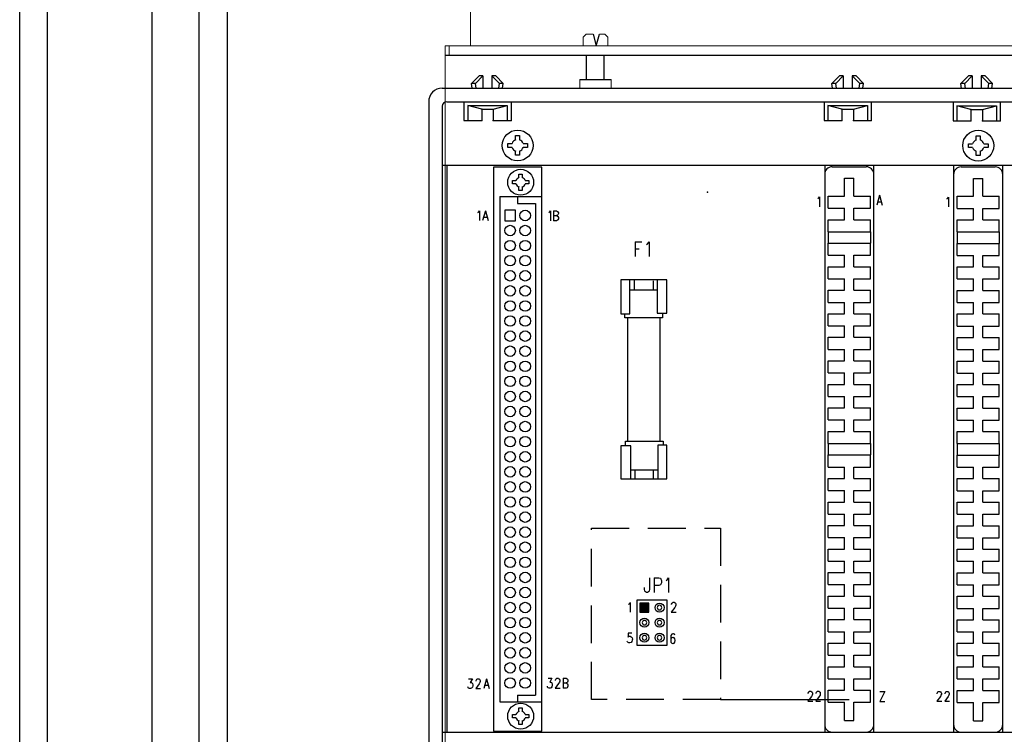
# Model space of a CAD drawing. Units: feet. Extents: x 340 to 532, y -5 to 131.
# Drawn here: x 382 to 388, y 88 to 92 of the extents above; entities that cross this region are included whole.
import ezdxf

# ---------------------------------------------------------------- set-up
doc = ezdxf.new("R2010")
doc.units = ezdxf.units.FT
doc.header["$MEASUREMENT"] = 0
doc.linetypes.add('HIDDEN', pattern=[0.375, 0.25, -0.125])
doc.layers.add('2', color=1, linetype='Continuous')
doc.layers.add('RAILS', color=2, linetype='Continuous')
doc.layers.add('_Misc No Plot', color=30, linetype='Continuous', plot=False)

# ---------------------------------------------------------------- blocks, each defined once
blk = doc.blocks.new('A$Cc3e21594')
at = {"layer": '2', "linetype": 'Continuous', "lineweight": 25}
for p, q in [((0.7596, 17.1044), (0.7596, 82.5644)), ((0.9446, 17.1044), (0.9446, 82.561)), ((1.6386, 17.1044), (1.6386, 82.5644)), ((1.9496, 17.1044), (1.9496, 82.5644)), ((2.1346, 82.5644), (2.1346, 17.1044))]:
    blk.add_line(p, q, dxfattribs=at)

msp = doc.modelspace()

# ---------------------------------------------------------------- linework, layer by layer
at = {"layer": '2', "linetype": 'Continuous', "lineweight": 15}
for p, q in [((385.6907, 92.3781), (385.6707, 92.3581)), ((385.6707, 92.3581), (385.6707, 92.3002)), ((385.7353, 92.3781), (385.6907, 92.3781)), ((385.8147, 92.3781), (385.7791, 92.3781)), ((385.8147, 92.3781), (385.8347, 92.3581)), ((385.8347, 92.3002), (385.8347, 92.3581)), ((384.7555, 92.2402), (384.7555, 92.3002)), ((384.7555, 92.3002), (384.7805, 92.3002)), ((384.7555, 92.2402), (384.7555, 92.3002)), ((384.7555, 92.3002), (384.7555, 86.645)), ((384.7805, 92.3002), (384.7805, 92.2402)), ((384.7805, 92.3002), (394.4305, 92.3002)), ((384.7805, 92.2402), (384.7555, 92.2402)), ((384.7805, 92.2402), (394.4305, 92.2402)), ((385.6471, 92.0781), (385.6471, 92.0202)), ((385.8559, 92.0202), (385.8559, 92.0781))]:
    msp.add_line(p, q, dxfattribs=at)
at = {"layer": '2'}
for p, q in [((385.7353, 92.3781), (385.7555, 92.3002)), ((385.7555, 92.3002), (385.7791, 92.3781)), ((384.7555, 92.2402), (394.4555, 92.2402)), ((385.6932, 92.0781), (385.6932, 92.2402)), ((385.8097, 92.0781), (385.8097, 92.2402)), ((384.9805, 92.1022), (384.9305, 92.0522)), ((385.0057, 92.1022), (384.9557, 92.0522)), ((385.0057, 92.1022), (384.9805, 92.1022)), ((385.0057, 92.1022), (385.0057, 92.0202)), ((385.0905, 92.1022), (385.0652, 92.1022)), ((385.1152, 92.0522), (385.0652, 92.1022)), ((385.0652, 92.1022), (385.0652, 92.0202)), ((385.1405, 92.0522), (385.0905, 92.1022)), ((385.6471, 92.0781), (385.8559, 92.0781)), ((387.3698, 92.1022), (387.3198, 92.0522)), ((387.395, 92.1022), (387.345, 92.0522)), ((387.395, 92.1022), (387.3698, 92.1022)), ((387.395, 92.1022), (387.395, 92.0202)), ((387.4798, 92.1022), (387.4546, 92.1022)), ((387.5046, 92.0522), (387.4546, 92.1022)), ((387.4546, 92.1022), (387.4546, 92.0202)), ((387.5298, 92.0522), (387.4798, 92.1022)), ((388.2251, 92.1012), (388.1751, 92.0512)), ((388.2504, 92.1012), (388.2004, 92.0512)), ((388.2504, 92.1012), (388.2251, 92.1012)), ((388.2504, 92.1012), (388.2504, 92.0192)), ((388.3351, 92.1012), (388.3099, 92.1012)), ((388.3599, 92.0512), (388.3099, 92.1012)), ((388.3099, 92.1012), (388.3099, 92.0192)), ((388.3851, 92.0512), (388.3351, 92.1012)), ((384.7355, 92.0202), (394.4755, 92.0202)), ((384.9348, 92.0202), (384.9305, 92.0522)), ((384.9557, 92.0522), (384.9305, 92.0522)), ((384.96, 92.0202), (384.9557, 92.0522)), ((385.1109, 92.0202), (385.1152, 92.0522)), ((385.1405, 92.0522), (385.1152, 92.0522)), ((385.1361, 92.0202), (385.1405, 92.0522)), ((387.3241, 92.0202), (387.3198, 92.0522)), ((387.345, 92.0522), (387.3198, 92.0522)), ((387.3494, 92.0202), (387.345, 92.0522)), ((387.5002, 92.0202), (387.5046, 92.0522)), ((387.5298, 92.0522), (387.5046, 92.0522)), ((387.5255, 92.0202), (387.5298, 92.0522)), ((388.1795, 92.0192), (388.1751, 92.0512)), ((388.2004, 92.0512), (388.1751, 92.0512)), ((388.2047, 92.0192), (388.2004, 92.0512)), ((388.3556, 92.0192), (388.3599, 92.0512)), ((388.3851, 92.0512), (388.3599, 92.0512)), ((388.3808, 92.0192), (388.3851, 92.0512)), ((384.6455, 91.9302), (384.6455, 86.2702)), ((384.7355, 91.9002), (384.7355, 86.3002)), ((384.7655, 91.9302), (394.4455, 91.9302)), ((384.8795, 91.9302), (384.8795, 91.8052)), ((384.9045, 91.9052), (385.1665, 91.9052)), ((384.9045, 91.9052), (384.9045, 91.8052)), ((384.997, 91.8802), (384.9045, 91.9052)), ((384.997, 91.8802), (385.074, 91.8802)), ((384.997, 91.8802), (384.997, 91.8052)), ((385.074, 91.8802), (385.1665, 91.9052)), ((385.074, 91.8802), (385.074, 91.8052)), ((385.1665, 91.9052), (385.1665, 91.8052)), ((385.1915, 91.9302), (385.1915, 91.8052)), ((387.2688, 91.9302), (387.2688, 91.8052)), ((387.2938, 91.9052), (387.5558, 91.9052)), ((387.2938, 91.9052), (387.2938, 91.8052)), ((387.3863, 91.8802), (387.2938, 91.9052)), ((387.3863, 91.8802), (387.4633, 91.8802)), ((387.3863, 91.8802), (387.3863, 91.8052)), ((387.4633, 91.8802), (387.5558, 91.9052)), ((387.4633, 91.8802), (387.4633, 91.8052)), ((387.5558, 91.9052), (387.5558, 91.8052)), ((387.5808, 91.9302), (387.5808, 91.8052)), ((388.1241, 91.9292), (388.1241, 91.8042)), ((388.1491, 91.9042), (388.4111, 91.9042)), ((388.1491, 91.9042), (388.1491, 91.8042)), ((388.2416, 91.8792), (388.1491, 91.9042)), ((388.2416, 91.8792), (388.3186, 91.8792)), ((388.2416, 91.8792), (388.2416, 91.8042)), ((388.3186, 91.8792), (388.4111, 91.9042)), ((388.3186, 91.8792), (388.3186, 91.8042)), ((388.4111, 91.9042), (388.4111, 91.8042)), ((388.4361, 91.9292), (388.4361, 91.8042)), ((384.8795, 91.8052), (384.997, 91.8052)), ((385.074, 91.8052), (385.1915, 91.8052)), ((387.2688, 91.8052), (387.3863, 91.8052)), ((387.4633, 91.8052), (387.5808, 91.8052)), ((388.1241, 91.8042), (388.2416, 91.8042)), ((388.3186, 91.8042), (388.4361, 91.8042)), ((385.2224, 91.6771), (385.2224, 91.7055)), ((385.2224, 91.7055), (385.2485, 91.7055)), ((385.2485, 91.7055), (385.2485, 91.6771)), ((388.2771, 91.6761), (388.2771, 91.7045)), ((388.2771, 91.7045), (388.3032, 91.7045)), ((388.3032, 91.7045), (388.3032, 91.6761)), ((385.1702, 91.6272), (385.1702, 91.6533)), ((385.1702, 91.6533), (385.1985, 91.6533)), ((385.1985, 91.6272), (385.1702, 91.6272)), ((385.2724, 91.6533), (385.3007, 91.6533)), ((385.3007, 91.6272), (385.2724, 91.6272)), ((385.3007, 91.6533), (385.3007, 91.6272)), ((388.2249, 91.6262), (388.2249, 91.6523)), ((388.2249, 91.6523), (388.2532, 91.6523)), ((388.2532, 91.6262), (388.2249, 91.6262)), ((388.3271, 91.6523), (388.3554, 91.6523)), ((388.3554, 91.6262), (388.3271, 91.6262)), ((388.3554, 91.6523), (388.3554, 91.6262)), ((385.2224, 91.575), (385.2224, 91.6033)), ((385.2485, 91.575), (385.2224, 91.575)), ((385.2485, 91.6033), (385.2485, 91.575)), ((388.2771, 91.574), (388.2771, 91.6023)), ((388.3032, 91.574), (388.2771, 91.574)), ((388.3032, 91.6023), (388.3032, 91.574)), ((384.7355, 91.5102), (394.4755, 91.5102)), ((384.7655, 91.5102), (384.7655, 87.7502)), ((385.0755, 91.4962), (385.0755, 87.7562)), ((385.3955, 91.4962), (385.0755, 91.4962)), ((385.3955, 87.7562), (385.3955, 91.4962)), ((387.2718, 91.5102), (387.2718, 87.7502)), ((387.3218, 91.4992), (387.5478, 91.4992)), ((387.5978, 87.7502), (387.5978, 91.5102)), ((388.1271, 91.5092), (388.1271, 87.7492)), ((388.1771, 91.4982), (388.4031, 91.4982)), ((388.4531, 87.7492), (388.4531, 91.5092)), ((385.2445, 91.4272), (385.2445, 91.451)), ((385.2445, 91.451), (385.2664, 91.451)), ((385.2664, 91.451), (385.2664, 91.4272)), ((387.4038, 91.3042), (387.4038, 91.4232)), ((387.4038, 91.4232), (387.4658, 91.4232)), ((387.4658, 91.3042), (387.4658, 91.4232)), ((388.2591, 91.3032), (388.2591, 91.4222)), ((388.2591, 91.4222), (388.3211, 91.4222)), ((388.3211, 91.3032), (388.3211, 91.4222)), ((385.2007, 91.3853), (385.2007, 91.4072)), ((385.2007, 91.4072), (385.2245, 91.4072)), ((385.2245, 91.3853), (385.2007, 91.3853)), ((385.2445, 91.3415), (385.2445, 91.3652)), ((385.2664, 91.3652), (385.2664, 91.3415)), ((385.2864, 91.4072), (385.3102, 91.4072)), ((385.3102, 91.3853), (385.2864, 91.3853)), ((385.3102, 91.4072), (385.3102, 91.3853)), ((385.118, 91.3012), (385.3955, 91.3012)), ((385.118, 91.3012), (385.118, 87.9512)), ((385.2355, 91.3012), (385.2355, 91.2562)), ((385.2664, 91.3415), (385.2445, 91.3415)), ((387.2318, 91.2902), (387.2378, 91.2992)), ((387.2318, 91.2902), (387.2378, 91.2992)), ((387.2378, 91.2992), (387.2378, 91.2342)), ((387.2378, 91.2992), (387.2378, 91.2342)), ((387.2948, 91.3042), (387.4038, 91.3042)), ((387.2948, 91.2242), (387.2948, 91.3042)), ((387.4658, 91.3042), (387.5748, 91.3042)), ((387.5748, 91.2242), (387.5748, 91.3042)), ((387.6358, 91.3102), (387.6178, 91.2452)), ((387.6358, 91.3102), (387.6178, 91.2452)), ((387.6358, 91.3102), (387.6538, 91.2452)), ((387.6358, 91.3102), (387.6538, 91.2452)), ((388.0871, 91.2892), (388.0931, 91.2982)), ((388.0931, 91.2982), (388.0931, 91.2332)), ((388.1501, 91.3032), (388.2591, 91.3032)), ((388.1501, 91.2232), (388.1501, 91.3032)), ((388.3211, 91.3032), (388.4301, 91.3032)), ((388.4301, 91.2232), (388.4301, 91.3032)), ((385.2355, 91.2562), (385.353, 91.2562)), ((385.353, 91.2562), (385.353, 87.9962)), ((387.2268, 91.2872), (387.2318, 91.2902)), ((387.2268, 91.2872), (387.2318, 91.2902)), ((387.6248, 91.2672), (387.6478, 91.2672)), ((387.6248, 91.2672), (387.6478, 91.2672)), ((388.0821, 91.2862), (388.0871, 91.2892)), ((384.9715, 91.1952), (384.9765, 91.1982)), ((384.9765, 91.1982), (384.9825, 91.2072)), ((384.9825, 91.2072), (384.9825, 91.1422)), ((385.0215, 91.2072), (385.0035, 91.1422)), ((385.0105, 91.1642), (385.0325, 91.1642)), ((385.0215, 91.2072), (385.0395, 91.1422)), ((385.2205, 91.2112), (385.1505, 91.2112)), ((385.1505, 91.2112), (385.1505, 91.1412)), ((385.2205, 91.1412), (385.2205, 91.2112)), ((385.4415, 91.1942), (385.4465, 91.1972)), ((385.4465, 91.1972), (385.4525, 91.2062)), ((385.4525, 91.2062), (385.4525, 91.1412)), ((385.4735, 91.2062), (385.4735, 91.1412)), ((385.4735, 91.2062), (385.4935, 91.2062)), ((385.4735, 91.1752), (385.4935, 91.1752)), ((385.4935, 91.2062), (385.5005, 91.2032)), ((385.5005, 91.1782), (385.4935, 91.1752)), ((385.4935, 91.1752), (385.5005, 91.1722)), ((385.5005, 91.2032), (385.5025, 91.2002)), ((385.5025, 91.1812), (385.5005, 91.1782)), ((385.5005, 91.1722), (385.5025, 91.1692)), ((385.5025, 91.2002), (385.5055, 91.1942)), ((385.5055, 91.1882), (385.5025, 91.1812)), ((385.5025, 91.1692), (385.5055, 91.1632)), ((385.5055, 91.1942), (385.5055, 91.1882)), ((385.5055, 91.1632), (385.5055, 91.1532)), ((387.2948, 91.2242), (387.4038, 91.2242)), ((387.4038, 91.1482), (387.4038, 91.2242)), ((387.4658, 91.1482), (387.4658, 91.2242)), ((387.4658, 91.2242), (387.5748, 91.2242)), ((388.1501, 91.2232), (388.2591, 91.2232)), ((388.2591, 91.1472), (388.2591, 91.2232)), ((388.3211, 91.1472), (388.3211, 91.2232)), ((388.3211, 91.2232), (388.4301, 91.2232)), ((385.1505, 91.1412), (385.2205, 91.1412)), ((385.4935, 91.1412), (385.4735, 91.1412)), ((385.5005, 91.1442), (385.4935, 91.1412)), ((385.5025, 91.1472), (385.5005, 91.1442)), ((385.5055, 91.1532), (385.5025, 91.1472)), ((387.2948, 91.1482), (387.4038, 91.1482)), ((387.2948, 91.0682), (387.2948, 91.1482)), ((387.4658, 91.1482), (387.5748, 91.1482)), ((387.5748, 91.0682), (387.5748, 91.1482)), ((388.1501, 91.1472), (388.2591, 91.1472)), ((388.1501, 91.0672), (388.1501, 91.1472)), ((388.3211, 91.1472), (388.4301, 91.1472)), ((388.4301, 91.0672), (388.4301, 91.1472)), ((387.2948, 91.0682), (387.4038, 91.0682)), ((387.2948, 91.0682), (387.2948, 90.9922)), ((387.4038, 91.0682), (387.5748, 91.0682)), ((387.5748, 91.0682), (387.5748, 90.9922)), ((388.1501, 91.0672), (388.2591, 91.0672)), ((388.1501, 91.0672), (388.1501, 90.9912)), ((388.2591, 91.0672), (388.4301, 91.0672)), ((388.4301, 91.0672), (388.4301, 90.9912)), ((386.0155, 91.0022), (386.0155, 90.9042)), ((386.0155, 91.0022), (386.0595, 91.0022)), ((386.0905, 90.9842), (386.0975, 90.9882)), ((386.0975, 90.9882), (386.1075, 91.0022)), ((386.1075, 91.0022), (386.1075, 90.9042)), ((387.2948, 90.9922), (387.4038, 90.9922)), ((387.2948, 90.9122), (387.2948, 90.9922)), ((387.4038, 90.9922), (387.5748, 90.9922)), ((387.5748, 90.9122), (387.5748, 90.9922)), ((388.1501, 90.9912), (388.2591, 90.9912)), ((388.1501, 90.9112), (388.1501, 90.9912)), ((388.2591, 90.9912), (388.4301, 90.9912)), ((388.4301, 90.9112), (388.4301, 90.9912)), ((386.0155, 90.9552), (386.0425, 90.9552)), ((387.2948, 90.9122), (387.4038, 90.9122)), ((387.4038, 90.8362), (387.4038, 90.9122)), ((387.4658, 90.8362), (387.4658, 90.9122)), ((387.4658, 90.9122), (387.5748, 90.9122)), ((388.1501, 90.9112), (388.2591, 90.9112)), ((388.2591, 90.8352), (388.2591, 90.9112)), ((388.3211, 90.8352), (388.3211, 90.9112)), ((388.3211, 90.9112), (388.4301, 90.9112)), ((387.2948, 90.8362), (387.4038, 90.8362)), ((387.2948, 90.7562), (387.2948, 90.8362)), ((387.4658, 90.8362), (387.5748, 90.8362)), ((387.5748, 90.7562), (387.5748, 90.8362)), ((388.1501, 90.8352), (388.2591, 90.8352)), ((388.1501, 90.7552), (388.1501, 90.8352)), ((388.3211, 90.8352), (388.4301, 90.8352)), ((388.4301, 90.7552), (388.4301, 90.8352)), ((386.2255, 90.7492), (385.9205, 90.7492)), ((385.9205, 90.7492), (385.9205, 90.5242)), ((385.9805, 90.5242), (385.9805, 90.7492)), ((386.0105, 90.6862), (386.0105, 90.7462)), ((386.1355, 90.6832), (386.1355, 90.7432)), ((386.1605, 90.7492), (386.1605, 90.5292)), ((386.2255, 90.5292), (386.2255, 90.7492)), ((387.2948, 90.7562), (387.4038, 90.7562)), ((387.4038, 90.6802), (387.4038, 90.7562)), ((387.4658, 90.6802), (387.4658, 90.7562)), ((387.4658, 90.7562), (387.5748, 90.7562)), ((388.1501, 90.7552), (388.2591, 90.7552)), ((388.2591, 90.6792), (388.2591, 90.7552)), ((388.3211, 90.6792), (388.3211, 90.7552)), ((388.3211, 90.7552), (388.4301, 90.7552)), ((385.9805, 90.6842), (386.1605, 90.6842)), ((387.2948, 90.6802), (387.4038, 90.6802)), ((387.2948, 90.6002), (387.2948, 90.6802)), ((387.4658, 90.6802), (387.5748, 90.6802)), ((387.5748, 90.6002), (387.5748, 90.6802)), ((388.1501, 90.6792), (388.2591, 90.6792)), ((388.1501, 90.5992), (388.1501, 90.6792)), ((388.3211, 90.6792), (388.4301, 90.6792)), ((388.4301, 90.5992), (388.4301, 90.6792)), ((387.2948, 90.6002), (387.4038, 90.6002)), ((387.4038, 90.5242), (387.4038, 90.6002)), ((387.4658, 90.5242), (387.4658, 90.6002)), ((387.4658, 90.6002), (387.5748, 90.6002)), ((388.1501, 90.5992), (388.2591, 90.5992)), ((388.2591, 90.5232), (388.2591, 90.5992)), ((388.3211, 90.5232), (388.3211, 90.5992)), ((388.3211, 90.5992), (388.4301, 90.5992)), ((385.9205, 90.5242), (385.9805, 90.5242)), ((385.9455, 90.4972), (385.9455, 90.5222)), ((386.1605, 90.5292), (386.2255, 90.5292)), ((386.1955, 90.5272), (386.1955, 90.4972)), ((387.2948, 90.5242), (387.4038, 90.5242)), ((387.2948, 90.4442), (387.2948, 90.5242)), ((387.4658, 90.5242), (387.5748, 90.5242)), ((387.5748, 90.4442), (387.5748, 90.5242)), ((388.1501, 90.5232), (388.2591, 90.5232)), ((388.1501, 90.4432), (388.1501, 90.5232)), ((388.3211, 90.5232), (388.4301, 90.5232)), ((388.4301, 90.4432), (388.4301, 90.5232)), ((386.1955, 90.4972), (385.9455, 90.4972)), ((385.9655, 89.6792), (385.9655, 90.4942)), ((386.1805, 89.6792), (386.1805, 90.4942)), ((387.2948, 90.4442), (387.4038, 90.4442)), ((387.4038, 90.3682), (387.4038, 90.4442)), ((387.4658, 90.3682), (387.4658, 90.4442)), ((387.4658, 90.4442), (387.5748, 90.4442)), ((388.1501, 90.4432), (388.2591, 90.4432)), ((388.2591, 90.3672), (388.2591, 90.4432)), ((388.3211, 90.3672), (388.3211, 90.4432)), ((388.3211, 90.4432), (388.4301, 90.4432)), ((387.2948, 90.3682), (387.4038, 90.3682)), ((387.2948, 90.2882), (387.2948, 90.3682)), ((387.4658, 90.3682), (387.5748, 90.3682)), ((387.5748, 90.2882), (387.5748, 90.3682)), ((388.1501, 90.3672), (388.2591, 90.3672)), ((388.1501, 90.2872), (388.1501, 90.3672)), ((388.3211, 90.3672), (388.4301, 90.3672)), ((388.4301, 90.2872), (388.4301, 90.3672)), ((387.2948, 90.2882), (387.4038, 90.2882)), ((387.4038, 90.2122), (387.4038, 90.2882)), ((387.4658, 90.2122), (387.4658, 90.2882)), ((387.4658, 90.2882), (387.5748, 90.2882)), ((388.1501, 90.2872), (388.2591, 90.2872)), ((388.2591, 90.2112), (388.2591, 90.2872)), ((388.3211, 90.2112), (388.3211, 90.2872)), ((388.3211, 90.2872), (388.4301, 90.2872)), ((387.2948, 90.2122), (387.4038, 90.2122)), ((387.2948, 90.1322), (387.2948, 90.2122)), ((387.4658, 90.2122), (387.5748, 90.2122)), ((387.5748, 90.1322), (387.5748, 90.2122)), ((388.1501, 90.2112), (388.2591, 90.2112)), ((388.1501, 90.1312), (388.1501, 90.2112)), ((388.3211, 90.2112), (388.4301, 90.2112)), ((388.4301, 90.1312), (388.4301, 90.2112)), ((387.2948, 90.1322), (387.4038, 90.1322)), ((387.4038, 90.0562), (387.4038, 90.1322)), ((387.4658, 90.0562), (387.4658, 90.1322)), ((387.4658, 90.1322), (387.5748, 90.1322)), ((388.1501, 90.1312), (388.2591, 90.1312)), ((388.2591, 90.0552), (388.2591, 90.1312)), ((388.3211, 90.0552), (388.3211, 90.1312)), ((388.3211, 90.1312), (388.4301, 90.1312)), ((387.2948, 90.0562), (387.4038, 90.0562)), ((387.2948, 89.9762), (387.2948, 90.0562)), ((387.4658, 90.0562), (387.5748, 90.0562)), ((387.5748, 89.9762), (387.5748, 90.0562)), ((388.1501, 90.0552), (388.2591, 90.0552)), ((388.1501, 89.9752), (388.1501, 90.0552)), ((388.3211, 90.0552), (388.4301, 90.0552)), ((388.4301, 89.9752), (388.4301, 90.0552)), ((387.2948, 89.9762), (387.4038, 89.9762)), ((387.4038, 89.9002), (387.4038, 89.9762)), ((387.4658, 89.9002), (387.4658, 89.9762)), ((387.4658, 89.9762), (387.5748, 89.9762)), ((388.1501, 89.9752), (388.2591, 89.9752)), ((388.2591, 89.8992), (388.2591, 89.9752)), ((388.3211, 89.8992), (388.3211, 89.9752)), ((388.3211, 89.9752), (388.4301, 89.9752)), ((387.2948, 89.9002), (387.4038, 89.9002)), ((387.2948, 89.8202), (387.2948, 89.9002)), ((387.4658, 89.9002), (387.5748, 89.9002)), ((387.5748, 89.8202), (387.5748, 89.9002)), ((388.1501, 89.8992), (388.2591, 89.8992)), ((388.1501, 89.8192), (388.1501, 89.8992)), ((388.3211, 89.8992), (388.4301, 89.8992)), ((388.4301, 89.8192), (388.4301, 89.8992)), ((387.2948, 89.8202), (387.4038, 89.8202)), ((387.4038, 89.7442), (387.4038, 89.8202)), ((387.4658, 89.7442), (387.4658, 89.8202)), ((387.4658, 89.8202), (387.5748, 89.8202)), ((388.1501, 89.8192), (388.2591, 89.8192)), ((388.2591, 89.7432), (388.2591, 89.8192)), ((388.3211, 89.7432), (388.3211, 89.8192)), ((388.3211, 89.8192), (388.4301, 89.8192)), ((387.2948, 89.7442), (387.4038, 89.7442)), ((387.2948, 89.6642), (387.2948, 89.7442)), ((387.4658, 89.7442), (387.5748, 89.7442)), ((387.5748, 89.6642), (387.5748, 89.7442)), ((388.1501, 89.7432), (388.2591, 89.7432)), ((388.1501, 89.6632), (388.1501, 89.7432)), ((388.3211, 89.7432), (388.4301, 89.7432)), ((388.4301, 89.6632), (388.4301, 89.7432)), ((385.9505, 89.6492), (385.9505, 89.6792)), ((385.9505, 89.6792), (386.2005, 89.6792)), ((386.2005, 89.6792), (386.2005, 89.6542)), ((387.2948, 89.6642), (387.4038, 89.6642)), ((387.2948, 89.6642), (387.2948, 89.5882)), ((387.4038, 89.6642), (387.5748, 89.6642)), ((387.5748, 89.6642), (387.5748, 89.5882)), ((388.1501, 89.6632), (388.2591, 89.6632)), ((388.1501, 89.6632), (388.1501, 89.5872)), ((388.2591, 89.6632), (388.4301, 89.6632)), ((388.4301, 89.6632), (388.4301, 89.5872)), ((385.9855, 89.6492), (385.9205, 89.6492)), ((385.9205, 89.6492), (385.9205, 89.4292)), ((385.9855, 89.4292), (385.9855, 89.6492)), ((386.2255, 89.6542), (386.1655, 89.6542)), ((386.1655, 89.6542), (386.1655, 89.4292)), ((386.2255, 89.4292), (386.2255, 89.6542)), ((387.2948, 89.5882), (387.4038, 89.5882)), ((387.2948, 89.5082), (387.2948, 89.5882)), ((387.4038, 89.5882), (387.5748, 89.5882)), ((387.5748, 89.5082), (387.5748, 89.5882)), ((388.1501, 89.5872), (388.2591, 89.5872)), ((388.1501, 89.5072), (388.1501, 89.5872)), ((388.2591, 89.5872), (388.4301, 89.5872)), ((388.4301, 89.5072), (388.4301, 89.5872)), ((385.9855, 89.4892), (386.1655, 89.4892)), ((386.0155, 89.4292), (386.0155, 89.4892)), ((386.1355, 89.4292), (386.1355, 89.4892)), ((387.2948, 89.5082), (387.4038, 89.5082)), ((387.4038, 89.4322), (387.4038, 89.5082)), ((387.4658, 89.4322), (387.4658, 89.5082)), ((387.4658, 89.5082), (387.5748, 89.5082)), ((388.1501, 89.5072), (388.2591, 89.5072)), ((388.2591, 89.4312), (388.2591, 89.5072)), ((388.3211, 89.4312), (388.3211, 89.5072)), ((388.3211, 89.5072), (388.4301, 89.5072)), ((385.9205, 89.4292), (386.2255, 89.4292)), ((387.2948, 89.4322), (387.4038, 89.4322)), ((387.2948, 89.3522), (387.2948, 89.4322)), ((387.4658, 89.4322), (387.5748, 89.4322)), ((387.5748, 89.3522), (387.5748, 89.4322)), ((388.1501, 89.4312), (388.2591, 89.4312)), ((388.1501, 89.3512), (388.1501, 89.4312)), ((388.3211, 89.4312), (388.4301, 89.4312)), ((388.4301, 89.3512), (388.4301, 89.4312)), ((387.2948, 89.3522), (387.4038, 89.3522)), ((387.4038, 89.2762), (387.4038, 89.3522)), ((387.4658, 89.2762), (387.4658, 89.3522)), ((387.4658, 89.3522), (387.5748, 89.3522)), ((388.1501, 89.3512), (388.2591, 89.3512)), ((388.2591, 89.2752), (388.2591, 89.3512)), ((388.3211, 89.2752), (388.3211, 89.3512)), ((388.3211, 89.3512), (388.4301, 89.3512)), ((387.2948, 89.2762), (387.4038, 89.2762)), ((387.2948, 89.1962), (387.2948, 89.2762)), ((387.4658, 89.2762), (387.5748, 89.2762)), ((387.5748, 89.1962), (387.5748, 89.2762)), ((388.1501, 89.2752), (388.2591, 89.2752)), ((388.1501, 89.1952), (388.1501, 89.2752)), ((388.3211, 89.2752), (388.4301, 89.2752)), ((388.4301, 89.1952), (388.4301, 89.2752)), ((387.2948, 89.1962), (387.4038, 89.1962)), ((387.4038, 89.1202), (387.4038, 89.1962)), ((387.4658, 89.1202), (387.4658, 89.1962)), ((387.4658, 89.1962), (387.5748, 89.1962)), ((388.1501, 89.1952), (388.2591, 89.1952)), ((388.2591, 89.1192), (388.2591, 89.1952)), ((388.3211, 89.1192), (388.3211, 89.1952)), ((388.3211, 89.1952), (388.4301, 89.1952)), ((387.2948, 89.1202), (387.4038, 89.1202)), ((387.2948, 89.0402), (387.2948, 89.1202)), ((387.4658, 89.1202), (387.5748, 89.1202)), ((387.5748, 89.0402), (387.5748, 89.1202)), ((388.1501, 89.1192), (388.2591, 89.1192)), ((388.1501, 89.0392), (388.1501, 89.1192)), ((388.3211, 89.1192), (388.4301, 89.1192)), ((388.4301, 89.0392), (388.4301, 89.1192)), ((387.2948, 89.0402), (387.4038, 89.0402)), ((387.4038, 88.9642), (387.4038, 89.0402)), ((387.4658, 88.9642), (387.4658, 89.0402)), ((387.4658, 89.0402), (387.5748, 89.0402)), ((388.1501, 89.0392), (388.2591, 89.0392)), ((388.2591, 88.9632), (388.2591, 89.0392)), ((388.3211, 88.9632), (388.3211, 89.0392)), ((388.3211, 89.0392), (388.4301, 89.0392)), ((387.2948, 88.9642), (387.4038, 88.9642)), ((387.2948, 88.8842), (387.2948, 88.9642)), ((387.4658, 88.9642), (387.5748, 88.9642)), ((387.5748, 88.8842), (387.5748, 88.9642)), ((388.1501, 88.9632), (388.2591, 88.9632)), ((388.1501, 88.8832), (388.1501, 88.9632)), ((388.3211, 88.9632), (388.4301, 88.9632)), ((388.4301, 88.8832), (388.4301, 88.9632)), ((387.2948, 88.8842), (387.4038, 88.8842)), ((387.4038, 88.8082), (387.4038, 88.8842)), ((387.4658, 88.8082), (387.4658, 88.8842)), ((387.4658, 88.8842), (387.5748, 88.8842)), ((388.1501, 88.8832), (388.2591, 88.8832)), ((388.2591, 88.8072), (388.2591, 88.8832)), ((388.3211, 88.8072), (388.3211, 88.8832)), ((388.3211, 88.8832), (388.4301, 88.8832)), ((386.1105, 88.7742), (386.1105, 88.6992)), ((386.1415, 88.7742), (386.1415, 88.6762)), ((386.1415, 88.7742), (386.1715, 88.7742)), ((386.1715, 88.7742), (386.1825, 88.7702)), ((386.1825, 88.7702), (386.1855, 88.7652)), ((386.1855, 88.7652), (386.1885, 88.7562)), ((386.1885, 88.7562), (386.1885, 88.7412)), ((386.2195, 88.7562), (386.2265, 88.7602)), ((386.2265, 88.7602), (386.2365, 88.7742)), ((386.2365, 88.7742), (386.2365, 88.6762)), ((387.2948, 88.8082), (387.4038, 88.8082)), ((387.2948, 88.7282), (387.2948, 88.8082)), ((387.4658, 88.8082), (387.5748, 88.8082)), ((387.5748, 88.7282), (387.5748, 88.8082)), ((388.1501, 88.8072), (388.2591, 88.8072)), ((388.1501, 88.7272), (388.1501, 88.8072)), ((388.3211, 88.8072), (388.4301, 88.8072)), ((388.4301, 88.7272), (388.4301, 88.8072)), ((386.0765, 88.6992), (386.0765, 88.7092)), ((386.0795, 88.6852), (386.0765, 88.6992)), ((386.0835, 88.6812), (386.0795, 88.6852)), ((386.0905, 88.6762), (386.0835, 88.6812)), ((386.1035, 88.6812), (386.0965, 88.6762)), ((386.1075, 88.6852), (386.1035, 88.6812)), ((386.1105, 88.6992), (386.1075, 88.6852)), ((386.1715, 88.7232), (386.1415, 88.7232)), ((386.1825, 88.7272), (386.1715, 88.7232)), ((386.1855, 88.7322), (386.1825, 88.7272)), ((386.1885, 88.7412), (386.1855, 88.7322)), ((387.2948, 88.7282), (387.4038, 88.7282)), ((387.4038, 88.6522), (387.4038, 88.7282)), ((387.4658, 88.6522), (387.4658, 88.7282)), ((387.4658, 88.7282), (387.5748, 88.7282)), ((388.1501, 88.7272), (388.2591, 88.7272)), ((388.2591, 88.6512), (388.2591, 88.7272)), ((388.3211, 88.6512), (388.3211, 88.7272)), ((388.3211, 88.7272), (388.4301, 88.7272)), ((386.0265, 88.6262), (386.0265, 88.3262)), ((386.2265, 88.6262), (386.0265, 88.6262)), ((386.0965, 88.6762), (386.0905, 88.6762)), ((386.2265, 88.3262), (386.2265, 88.6262)), ((387.2948, 88.6522), (387.4038, 88.6522)), ((387.2948, 88.5722), (387.2948, 88.6522)), ((387.4658, 88.6522), (387.5748, 88.6522)), ((387.5748, 88.5722), (387.5748, 88.6522)), ((388.1501, 88.6512), (388.2591, 88.6512)), ((388.1501, 88.5712), (388.1501, 88.6512)), ((388.3211, 88.6512), (388.4301, 88.6512)), ((388.4301, 88.5712), (388.4301, 88.6512)), ((385.9715, 88.5982), (385.9765, 88.6012)), ((385.9765, 88.6012), (385.9825, 88.6102)), ((385.9825, 88.6102), (385.9825, 88.5452)), ((386.1065, 88.6062), (386.0465, 88.6062)), ((386.0465, 88.6062), (386.0465, 88.5462)), ((386.1065, 88.5462), (386.1065, 88.6062)), ((386.2775, 88.5772), (386.2545, 88.5462)), ((386.2565, 88.5992), (386.2595, 88.6052)), ((386.2565, 88.5962), (386.2565, 88.5992)), ((386.2595, 88.6052), (386.2615, 88.6082)), ((386.2615, 88.6082), (386.2655, 88.6112)), ((386.2655, 88.6112), (386.2745, 88.6112)), ((386.2745, 88.6112), (386.2795, 88.6082)), ((386.2815, 88.5862), (386.2775, 88.5772)), ((386.2795, 88.6082), (386.2815, 88.6052)), ((386.2815, 88.6052), (386.2845, 88.5992)), ((386.2845, 88.5932), (386.2815, 88.5862)), ((386.2845, 88.5992), (386.2845, 88.5932)), ((387.2948, 88.5722), (387.4038, 88.5722)), ((387.4038, 88.4962), (387.4038, 88.5722)), ((387.4658, 88.4962), (387.4658, 88.5722)), ((387.4658, 88.5722), (387.5748, 88.5722)), ((388.1501, 88.5712), (388.2591, 88.5712)), ((388.2591, 88.4952), (388.2591, 88.5712)), ((388.3211, 88.4952), (388.3211, 88.5712)), ((388.3211, 88.5712), (388.4301, 88.5712)), ((386.0465, 88.5462), (386.1065, 88.5462)), ((386.2545, 88.5462), (386.2865, 88.5462)), ((387.2948, 88.4962), (387.4038, 88.4962)), ((387.2948, 88.4162), (387.2948, 88.4962)), ((387.4658, 88.4962), (387.5748, 88.4962)), ((387.5748, 88.4162), (387.5748, 88.4962)), ((388.1501, 88.4952), (388.2591, 88.4952)), ((388.1501, 88.4152), (388.1501, 88.4952)), ((388.3211, 88.4952), (388.4301, 88.4952)), ((388.4301, 88.4152), (388.4301, 88.4952)), ((385.9645, 88.3482), (385.9625, 88.3542)), ((385.9695, 88.4072), (385.9675, 88.3792)), ((385.9675, 88.3792), (385.9695, 88.3822)), ((385.9925, 88.4072), (385.9695, 88.4072)), ((385.9695, 88.3822), (385.9765, 88.3862)), ((385.9765, 88.3862), (385.9825, 88.3862)), ((385.9825, 88.3862), (385.9895, 88.3822)), ((385.9895, 88.3822), (385.9945, 88.3762)), ((385.9945, 88.3612), (385.9925, 88.3512)), ((385.9945, 88.3762), (385.9965, 88.3672)), ((385.9965, 88.3672), (385.9945, 88.3612)), ((386.2525, 88.3912), (386.2505, 88.3752)), ((386.2505, 88.3752), (386.2505, 88.3602)), ((386.2525, 88.3692), (386.2505, 88.3602)), ((386.2505, 88.3602), (386.2525, 88.3472)), ((386.2575, 88.4002), (386.2525, 88.3912)), ((386.2575, 88.3752), (386.2525, 88.3692)), ((386.2645, 88.4032), (386.2575, 88.4002)), ((386.2645, 88.3782), (386.2575, 88.3752)), ((386.2685, 88.4032), (386.2645, 88.4032)), ((386.2665, 88.3782), (386.2645, 88.3782)), ((386.2735, 88.3752), (386.2665, 88.3782)), ((386.2755, 88.4002), (386.2685, 88.4032)), ((386.2775, 88.3692), (386.2735, 88.3752)), ((386.2775, 88.3942), (386.2755, 88.4002)), ((386.2805, 88.3602), (386.2775, 88.3692)), ((386.2775, 88.3472), (386.2805, 88.3572)), ((386.2805, 88.3572), (386.2805, 88.3602)), ((387.2948, 88.4162), (387.4038, 88.4162)), ((387.4038, 88.3402), (387.4038, 88.4162)), ((387.4658, 88.3402), (387.4658, 88.4162)), ((387.4658, 88.4162), (387.5748, 88.4162)), ((388.1501, 88.4152), (388.2591, 88.4152)), ((388.2591, 88.3392), (388.2591, 88.4152)), ((388.3211, 88.3392), (388.3211, 88.4152)), ((388.3211, 88.4152), (388.4301, 88.4152)), ((385.9675, 88.3452), (385.9645, 88.3482)), ((385.9735, 88.3422), (385.9675, 88.3452)), ((385.9805, 88.3422), (385.9735, 88.3422)), ((385.9875, 88.3452), (385.9805, 88.3422)), ((385.9925, 88.3512), (385.9875, 88.3452)), ((386.0265, 88.3262), (386.2265, 88.3262)), ((386.2525, 88.3472), (386.2575, 88.3412)), ((386.2575, 88.3412), (386.2645, 88.3382)), ((386.2645, 88.3382), (386.2665, 88.3382)), ((386.2665, 88.3382), (386.2735, 88.3412)), ((386.2735, 88.3412), (386.2775, 88.3472)), ((387.2948, 88.3402), (387.4038, 88.3402)), ((387.2948, 88.2602), (387.2948, 88.3402)), ((387.4658, 88.3402), (387.5748, 88.3402)), ((387.5748, 88.2602), (387.5748, 88.3402)), ((388.1501, 88.3392), (388.2591, 88.3392)), ((388.1501, 88.2592), (388.1501, 88.3392)), ((388.3211, 88.3392), (388.4301, 88.3392)), ((388.4301, 88.2592), (388.4301, 88.3392)), ((387.2948, 88.2602), (387.4038, 88.2602)), ((387.4038, 88.1842), (387.4038, 88.2602)), ((387.4658, 88.2602), (387.5748, 88.2602)), ((387.4658, 88.1842), (387.4658, 88.2602)), ((388.1501, 88.2592), (388.2591, 88.2592)), ((388.2591, 88.1832), (388.2591, 88.2592)), ((388.3211, 88.2592), (388.4301, 88.2592)), ((388.3211, 88.1832), (388.3211, 88.2592)), ((387.2948, 88.1042), (387.2948, 88.1842)), ((387.2948, 88.1842), (387.4038, 88.1842)), ((387.4658, 88.1842), (387.5748, 88.1842)), ((387.5748, 88.1042), (387.5748, 88.1842)), ((388.1501, 88.1032), (388.1501, 88.1832)), ((388.1501, 88.1832), (388.2591, 88.1832)), ((388.3211, 88.1832), (388.4301, 88.1832)), ((388.4301, 88.1032), (388.4301, 88.1832)), ((384.9105, 88.1042), (384.9355, 88.1042)), ((384.9355, 88.1042), (384.9215, 88.0792)), ((384.9605, 88.0922), (384.9625, 88.0982)), ((384.9605, 88.0892), (384.9605, 88.0922)), ((384.9625, 88.0982), (384.9645, 88.1012)), ((384.9645, 88.1012), (384.9695, 88.1042)), ((384.9695, 88.1042), (384.9785, 88.1042)), ((384.9785, 88.1042), (384.9825, 88.1012)), ((384.9825, 88.1012), (384.9855, 88.0982)), ((384.9855, 88.0982), (384.9875, 88.0922)), ((384.9875, 88.0922), (384.9875, 88.0862)), ((385.0285, 88.1042), (385.0105, 88.0392)), ((385.0285, 88.1042), (385.0465, 88.0392)), ((385.4375, 88.1072), (385.4625, 88.1072)), ((385.4625, 88.1072), (385.4485, 88.0822)), ((385.4875, 88.0952), (385.4895, 88.1012)), ((385.4875, 88.0922), (385.4875, 88.0952)), ((385.4895, 88.1012), (385.4915, 88.1042)), ((385.4915, 88.1042), (385.4965, 88.1072)), ((385.4965, 88.1072), (385.5055, 88.1072)), ((385.5055, 88.1072), (385.5095, 88.1042)), ((385.5095, 88.1042), (385.5125, 88.1012)), ((385.5125, 88.1012), (385.5145, 88.0952)), ((385.5145, 88.0952), (385.5145, 88.0892)), ((385.5375, 88.1072), (385.5375, 88.0422)), ((385.5375, 88.1072), (385.5575, 88.1072)), ((385.5575, 88.1072), (385.5645, 88.1042)), ((385.5645, 88.1042), (385.5665, 88.1012)), ((385.5665, 88.1012), (385.5685, 88.0952)), ((385.5685, 88.0952), (385.5685, 88.0892)), ((387.2948, 88.1042), (387.4038, 88.1042)), ((387.4038, 88.0282), (387.4038, 88.1042)), ((387.4658, 88.1042), (387.5748, 88.1042)), ((387.4658, 88.0282), (387.4658, 88.1042)), ((388.1501, 88.1032), (388.2591, 88.1032)), ((388.2591, 88.0272), (388.2591, 88.1032)), ((388.3211, 88.1032), (388.4301, 88.1032)), ((388.3211, 88.0272), (388.3211, 88.1032)), ((384.9075, 88.0452), (384.9055, 88.0512)), ((384.9105, 88.0422), (384.9075, 88.0452)), ((384.9165, 88.0392), (384.9105, 88.0422)), ((384.9235, 88.0392), (384.9165, 88.0392)), ((384.9215, 88.0792), (384.9285, 88.0792)), ((384.9305, 88.0422), (384.9235, 88.0392)), ((384.9285, 88.0792), (384.9325, 88.0762)), ((384.9355, 88.0482), (384.9305, 88.0422)), ((384.9325, 88.0762), (384.9355, 88.0732)), ((384.9355, 88.0732), (384.9375, 88.0642)), ((384.9375, 88.0582), (384.9355, 88.0482)), ((384.9375, 88.0642), (384.9375, 88.0582)), ((384.9805, 88.0702), (384.9575, 88.0392)), ((384.9575, 88.0392), (384.9895, 88.0392)), ((384.9855, 88.0792), (384.9805, 88.0702)), ((384.9875, 88.0862), (384.9855, 88.0792)), ((385.0165, 88.0612), (385.0395, 88.0612)), ((385.4345, 88.0482), (385.4325, 88.0542)), ((385.4375, 88.0452), (385.4345, 88.0482)), ((385.4435, 88.0422), (385.4375, 88.0452)), ((385.4505, 88.0422), (385.4435, 88.0422)), ((385.4485, 88.0822), (385.4555, 88.0822)), ((385.4575, 88.0452), (385.4505, 88.0422)), ((385.4555, 88.0822), (385.4595, 88.0792)), ((385.4625, 88.0512), (385.4575, 88.0452)), ((385.4595, 88.0792), (385.4625, 88.0762)), ((385.4625, 88.0762), (385.4645, 88.0672)), ((385.4645, 88.0612), (385.4625, 88.0512)), ((385.4645, 88.0672), (385.4645, 88.0612)), ((385.5075, 88.0732), (385.4845, 88.0422)), ((385.4845, 88.0422), (385.5165, 88.0422)), ((385.5125, 88.0822), (385.5075, 88.0732)), ((385.5145, 88.0892), (385.5125, 88.0822)), ((385.5375, 88.0762), (385.5575, 88.0762)), ((385.5575, 88.0422), (385.5375, 88.0422)), ((385.5645, 88.0792), (385.5575, 88.0762)), ((385.5575, 88.0762), (385.5645, 88.0732)), ((385.5645, 88.0452), (385.5575, 88.0422)), ((385.5665, 88.0822), (385.5645, 88.0792)), ((385.5645, 88.0732), (385.5665, 88.0702)), ((385.5665, 88.0482), (385.5645, 88.0452)), ((385.5685, 88.0892), (385.5665, 88.0822)), ((385.5665, 88.0702), (385.5685, 88.0642)), ((385.5685, 88.0542), (385.5665, 88.0482)), ((385.5685, 88.0642), (385.5685, 88.0542)), ((387.2948, 87.9482), (387.2948, 88.0282)), ((387.2948, 88.0282), (387.4038, 88.0282)), ((387.4658, 88.0282), (387.5748, 88.0282)), ((387.5748, 87.9482), (387.5748, 88.0282)), ((388.1501, 87.9472), (388.1501, 88.0272)), ((388.1501, 88.0272), (388.2591, 88.0272)), ((388.3211, 88.0272), (388.4301, 88.0272)), ((388.4301, 87.9472), (388.4301, 88.0272)), ((385.2355, 87.9962), (385.353, 87.9962)), ((385.2355, 87.9962), (385.2355, 87.9512)), ((387.1838, 87.9872), (387.1608, 87.9562)), ((387.1838, 87.9872), (387.1608, 87.9562)), ((387.1628, 88.0092), (387.1658, 88.0152)), ((387.1628, 88.0092), (387.1658, 88.0152)), ((387.1628, 88.0062), (387.1628, 88.0092)), ((387.1628, 88.0062), (387.1628, 88.0092)), ((387.1658, 88.0152), (387.1678, 88.0182)), ((387.1658, 88.0152), (387.1678, 88.0182)), ((387.1678, 88.0182), (387.1718, 88.0212)), ((387.1678, 88.0182), (387.1718, 88.0212)), ((387.1718, 88.0212), (387.1808, 88.0212)), ((387.1718, 88.0212), (387.1808, 88.0212)), ((387.1808, 88.0212), (387.1858, 88.0182)), ((387.1808, 88.0212), (387.1858, 88.0182)), ((387.1878, 87.9962), (387.1838, 87.9872)), ((387.1878, 87.9962), (387.1838, 87.9872)), ((387.1858, 88.0182), (387.1878, 88.0152)), ((387.1858, 88.0182), (387.1878, 88.0152)), ((387.1878, 88.0152), (387.1908, 88.0092)), ((387.1878, 88.0152), (387.1908, 88.0092)), ((387.1908, 88.0032), (387.1878, 87.9962)), ((387.1908, 88.0032), (387.1878, 87.9962)), ((387.1908, 88.0092), (387.1908, 88.0032)), ((387.1908, 88.0092), (387.1908, 88.0032)), ((387.2358, 87.9872), (387.2128, 87.9562)), ((387.2358, 87.9872), (387.2128, 87.9562)), ((387.2158, 88.0092), (387.2178, 88.0152)), ((387.2158, 88.0092), (387.2178, 88.0152)), ((387.2158, 88.0062), (387.2158, 88.0092)), ((387.2158, 88.0062), (387.2158, 88.0092)), ((387.2178, 88.0152), (387.2198, 88.0182)), ((387.2178, 88.0152), (387.2198, 88.0182)), ((387.2198, 88.0182), (387.2248, 88.0212)), ((387.2198, 88.0182), (387.2248, 88.0212)), ((387.2248, 88.0212), (387.2338, 88.0212)), ((387.2248, 88.0212), (387.2338, 88.0212)), ((387.2338, 88.0212), (387.2378, 88.0182)), ((387.2338, 88.0212), (387.2378, 88.0182)), ((387.2408, 87.9962), (387.2358, 87.9872)), ((387.2408, 87.9962), (387.2358, 87.9872)), ((387.2378, 88.0182), (387.2408, 88.0152)), ((387.2378, 88.0182), (387.2408, 88.0152)), ((387.2408, 88.0152), (387.2428, 88.0092)), ((387.2408, 88.0152), (387.2428, 88.0092)), ((387.2428, 88.0032), (387.2408, 87.9962)), ((387.2428, 88.0032), (387.2408, 87.9962)), ((387.2428, 88.0092), (387.2428, 88.0032)), ((387.2428, 88.0092), (387.2428, 88.0032)), ((387.6698, 88.0192), (387.6378, 87.9542)), ((387.6378, 88.0192), (387.6698, 88.0192)), ((387.6698, 88.0192), (387.6378, 87.9542)), ((387.6378, 88.0192), (387.6698, 88.0192)), ((388.0391, 87.9862), (388.0161, 87.9552)), ((388.0181, 88.0082), (388.0211, 88.0142)), ((388.0181, 88.0052), (388.0181, 88.0082)), ((388.0211, 88.0142), (388.0231, 88.0172)), ((388.0231, 88.0172), (388.0271, 88.0202)), ((388.0271, 88.0202), (388.0361, 88.0202)), ((388.0361, 88.0202), (388.0411, 88.0172)), ((388.0431, 87.9952), (388.0391, 87.9862)), ((388.0411, 88.0172), (388.0431, 88.0142)), ((388.0431, 88.0142), (388.0461, 88.0082)), ((388.0461, 88.0022), (388.0431, 87.9952)), ((388.0461, 88.0082), (388.0461, 88.0022)), ((388.0911, 87.9862), (388.0681, 87.9552)), ((388.0711, 88.0082), (388.0731, 88.0142)), ((388.0711, 88.0052), (388.0711, 88.0082)), ((388.0731, 88.0142), (388.0751, 88.0172)), ((388.0751, 88.0172), (388.0801, 88.0202)), ((388.0801, 88.0202), (388.0891, 88.0202)), ((388.0891, 88.0202), (388.0931, 88.0172)), ((388.0961, 87.9952), (388.0911, 87.9862)), ((388.0931, 88.0172), (388.0961, 88.0142)), ((388.0961, 88.0142), (388.0981, 88.0082)), ((388.0981, 88.0022), (388.0961, 87.9952)), ((388.0981, 88.0082), (388.0981, 88.0022)), ((385.118, 87.9512), (385.3955, 87.9512)), ((385.2445, 87.8872), (385.2445, 87.911)), ((385.2445, 87.911), (385.2664, 87.911)), ((385.2664, 87.911), (385.2664, 87.8872)), ((387.1608, 87.9562), (387.1928, 87.9562)), ((387.1608, 87.9562), (387.1928, 87.9562)), ((387.2128, 87.9562), (387.2448, 87.9562)), ((387.2128, 87.9562), (387.2448, 87.9562)), ((387.2948, 87.9482), (387.4038, 87.9482)), ((387.4038, 87.8272), (387.4038, 87.9482)), ((387.4658, 87.9482), (387.5748, 87.9482)), ((387.4658, 87.8272), (387.4658, 87.9482)), ((387.6378, 87.9542), (387.6698, 87.9542)), ((387.6378, 87.9542), (387.6698, 87.9542)), ((388.0161, 87.9552), (388.0481, 87.9552)), ((388.0681, 87.9552), (388.1001, 87.9552)), ((388.1501, 87.9472), (388.2591, 87.9472)), ((388.2591, 87.8262), (388.2591, 87.9472)), ((388.3211, 87.9472), (388.4301, 87.9472)), ((388.3211, 87.8262), (388.3211, 87.9472)), ((385.2007, 87.8453), (385.2007, 87.8672)), ((385.2007, 87.8672), (385.2245, 87.8672)), ((385.2245, 87.8453), (385.2007, 87.8453)), ((385.2864, 87.8672), (385.3102, 87.8672)), ((385.3102, 87.8453), (385.2864, 87.8453)), ((385.3102, 87.8672), (385.3102, 87.8453)), ((385.2445, 87.8015), (385.2445, 87.8252)), ((385.2664, 87.8015), (385.2445, 87.8015)), ((385.2664, 87.8252), (385.2664, 87.8015)), ((387.4038, 87.8272), (387.4658, 87.8272)), ((388.2591, 87.8262), (388.3211, 87.8262)), ((384.7358, 87.7502), (394.4758, 87.7502)), ((384.7358, 87.7502), (384.7358, 86.4902)), ((385.0755, 87.7562), (385.3955, 87.7562)), ((387.3218, 87.7512), (387.5478, 87.7512)), ((388.1771, 87.7502), (388.4031, 87.7502))]:
    msp.add_line(p, q, dxfattribs=at)
at = {"layer": '2', "linetype": 'HIDDEN'}
for p, q in [((385.7249, 89.1023), (386.5801, 89.1023)), ((385.7249, 87.9657), (385.7249, 89.1023)), ((386.5801, 89.1023), (386.5801, 87.9657)), ((386.5801, 87.9657), (385.7249, 87.9657))]:
    msp.add_line(p, q, dxfattribs=at)
at = {"layer": '2'}
for centre, radius in [((385.2355, 91.6402), 0.1025), ((388.2901, 91.6392), 0.1025), ((385.2555, 91.3962), 0.086), ((385.2855, 91.1762), 0.035), ((385.1855, 91.0762), 0.035), ((385.2855, 91.0762), 0.035), ((385.1855, 90.9762), 0.035), ((385.2855, 90.9762), 0.035), ((385.1855, 90.8762), 0.035), ((385.2855, 90.8762), 0.035), ((385.1855, 90.7762), 0.035), ((385.2855, 90.7762), 0.035), ((385.1855, 90.6762), 0.035), ((385.2855, 90.6762), 0.035), ((385.1855, 90.5762), 0.035), ((385.2855, 90.5762), 0.035), ((385.1855, 90.4762), 0.035), ((385.2855, 90.4762), 0.035), ((385.1855, 90.3762), 0.035), ((385.2855, 90.3762), 0.035), ((385.1855, 90.2762), 0.035), ((385.2855, 90.2762), 0.035), ((385.1855, 90.1762), 0.035), ((385.2855, 90.1762), 0.035), ((385.1855, 90.0762), 0.035), ((385.2855, 90.0762), 0.035), ((385.1855, 89.9762), 0.035), ((385.2855, 89.9762), 0.035), ((385.1855, 89.8762), 0.035), ((385.2855, 89.8762), 0.035), ((385.1855, 89.7762), 0.035), ((385.2855, 89.7762), 0.035), ((385.1855, 89.6762), 0.035), ((385.2855, 89.6762), 0.035), ((385.1855, 89.5762), 0.035), ((385.2855, 89.5762), 0.035), ((385.1855, 89.4762), 0.035), ((385.2855, 89.4762), 0.035), ((385.1855, 89.3762), 0.035), ((385.2855, 89.3762), 0.035), ((385.1855, 89.2762), 0.035), ((385.2855, 89.2762), 0.035), ((385.1855, 89.1762), 0.035), ((385.2855, 89.1762), 0.035), ((385.1855, 89.0762), 0.035), ((385.2855, 89.0762), 0.035), ((385.1855, 88.9762), 0.035), ((385.2855, 88.9762), 0.035), ((385.1855, 88.8762), 0.035), ((385.2855, 88.8762), 0.035), ((385.1855, 88.7762), 0.035), ((385.2855, 88.7762), 0.035), ((385.1855, 88.6762), 0.035), ((385.2855, 88.6762), 0.035), ((385.1855, 88.5762), 0.035), ((385.2855, 88.5762), 0.035), ((386.1765, 88.5762), 0.03), ((385.1855, 88.4762), 0.035), ((385.2855, 88.4762), 0.035), ((386.0765, 88.4762), 0.03), ((386.1765, 88.4762), 0.03), ((385.1855, 88.3762), 0.035), ((385.2855, 88.3762), 0.035), ((386.0765, 88.3762), 0.03), ((386.1765, 88.3762), 0.03), ((385.1855, 88.2762), 0.035), ((385.2855, 88.2762), 0.035), ((385.1855, 88.1762), 0.035), ((385.2855, 88.1762), 0.035), ((385.1855, 88.0762), 0.035), ((385.2855, 88.0762), 0.035), ((385.2555, 87.8562), 0.086)]:
    msp.add_circle(centre, radius, dxfattribs=at)
for centre, radius, start, end in [((384.7355, 91.9302), 0.09, 90, 180), ((384.7655, 91.9002), 0.03, 90, 180), ((385.2355, 91.6402), 0.0392, 109.47122, 160.52878), ((385.2355, 91.6402), 0.0392, 199.47122, 250.52878), ((385.2355, 91.6402), 0.0392, 19.47122, 70.52878), ((385.2355, 91.6402), 0.0392, 289.47122, 340.52878), ((388.2901, 91.6392), 0.0392, 109.47122, 160.52878), ((388.2901, 91.6392), 0.0392, 199.47122, 250.52878), ((388.2901, 91.6392), 0.0392, 19.47122, 70.52878), ((388.2901, 91.6392), 0.0392, 289.47122, 340.52878), ((387.3218, 91.4492), 0.05, 90, 180), ((387.5478, 91.4492), 0.05, 0, 90), ((388.1771, 91.4482), 0.05, 90, 180), ((388.4031, 91.4482), 0.05, 0, 90), ((385.2555, 91.3962), 0.0328, 109.47122, 160.52878), ((385.2555, 91.3962), 0.0328, 19.47122, 70.52878), ((385.2555, 91.3962), 0.0328, 199.47122, 250.52878), ((385.2555, 91.3962), 0.0328, 289.47122, 340.52878), ((386.1765, 88.5762), 0.015, 0, 180), ((386.1765, 88.5762), 0.015, 180, 0), ((386.0765, 88.4762), 0.015, 0, 180), ((386.1765, 88.4762), 0.015, 0, 180), ((386.0765, 88.4762), 0.015, 180, 0), ((386.1765, 88.4762), 0.015, 180, 0), ((386.0765, 88.3762), 0.015, 0, 180), ((386.0765, 88.3762), 0.015, 180, 0), ((386.1765, 88.3762), 0.015, 0, 180), ((386.1765, 88.3762), 0.015, 180, 0), ((385.2555, 87.8562), 0.0328, 109.47122, 160.52878), ((385.2555, 87.8562), 0.0328, 199.47122, 250.52878), ((385.2555, 87.8562), 0.0328, 19.47122, 70.52878), ((385.2555, 87.8562), 0.0328, 289.47122, 340.52878), ((387.3218, 87.8012), 0.05, 180, 270), ((387.5478, 87.8012), 0.05, 270, 0), ((388.1771, 87.8002), 0.05, 180, 270), ((388.4031, 87.8002), 0.05, 270, 0)]:
    msp.add_arc(centre, radius, start, end, dxfattribs=at)
at = {"layer": '2', "linetype": 'ByBlock'}
for p in [(384.997, 91.8802), (387.3863, 91.8802), (388.2416, 91.8792), (384.997, 91.8052), (384.997, 91.8052), (385.074, 91.8052), (385.1915, 91.8052), (387.3863, 91.8052), (387.3863, 91.8052), (387.4633, 91.8052), (387.5808, 91.8052), (388.2416, 91.8042), (388.2416, 91.8042), (388.3186, 91.8042), (388.4361, 91.8042)]:
    msp.add_point(p, dxfattribs=at)
at = {"layer": '2', "linetype": 'Continuous'}
msp.add_point((386.4953, 91.3303), dxfattribs=at)
at = {"layer": '2'}
msp.add_solid([(386.0465, 88.6062), (386.1065, 88.6062), (386.0465, 88.5462), (386.1065, 88.5462)], dxfattribs=at)
at = {"layer": '_Misc No Plot'}
msp.add_line((386.5801, 87.9657), (387.4351, 87.9657), dxfattribs=at)
at = {"layer": 'RAILS', "lineweight": 0}
msp.add_line((384.9237, 92.3002), (384.9237, 92.7215), dxfattribs=at)

# ---------------------------------------------------------------- block references
msp.add_blockref('A$Cc3e21594', (381.1735, 23.2768))

doc.saveas('drawing.dxf')
